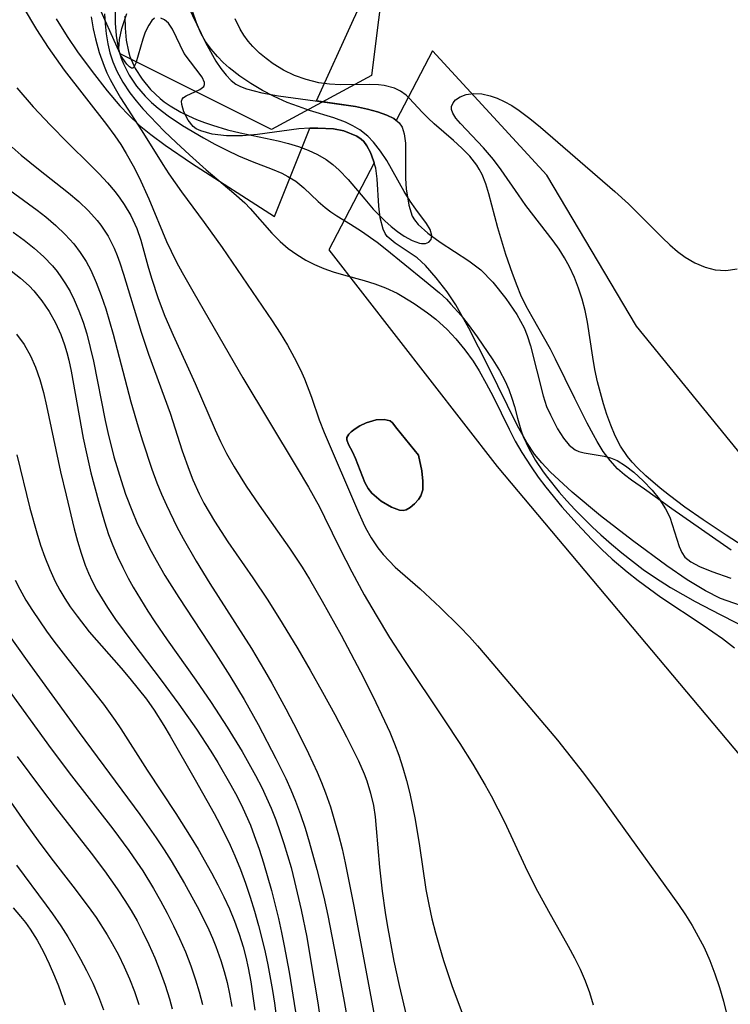
# Model space of a CAD drawing. Units: inches. Extents: x 1297765 to 1303765, y 541448 to 545449.
# Drawn here: x 1300661 to 1300898, y 544880 to 545209 of the extents above; entities that cross this region are included whole.
import ezdxf

# ---------------------------------------------------------------- set-up
doc = ezdxf.new("R2010")
doc.units = ezdxf.units.IN
doc.header["$MEASUREMENT"] = 0
for name, color, linetype in [('HYDRO-Stream Poly Centerlines', 142, 'Continuous'), ('HYDRO-Water Body', 4, 'Continuous'), ('NTRL-Pasture Land', 2, 'Continuous'), ('NTRL-Trees', 3, 'Continuous'), ('Undefined', 1, 'Continuous')]:
    doc.layers.add(name, color=color, linetype=linetype)

msp = doc.modelspace()

# ---------------------------------------------------------------- linework, layer by layer
at = {"layer": 'HYDRO-Stream Poly Centerlines'}
for points in [[(1300717.06, 545213.66), (1300722.88, 545201.66), (1300726.36, 545195.38), (1300728.02, 545192.89), (1300729.73, 545190.7), (1300731.48, 545188.92), (1300733.06, 545187.75), (1300734.56, 545186.96), (1300736.58, 545186.17), (1300741.65, 545184.83), (1300747.33, 545183.83), (1300759.53, 545182.18), (1300773, 545180.18), (1300777.01, 545179.37), (1300780.44, 545178.47), (1300783.51, 545177.37), (1300785.83, 545176.18), (1300787.61, 545174.78), (1300788.65, 545173.34), (1300789.36, 545171.1), (1300789.75, 545167.94), (1300789.8, 545156.18), (1300790, 545152.71), (1300790.92, 545147.22), (1300792.02, 545143.53), (1300792.75, 545142.28), (1300793.95, 545140.79), (1300797.23, 545137.83), (1300801.3, 545134.92), (1300810.98, 545128.64), (1300814.95, 545125.58), (1300818.94, 545121.48), (1300823.35, 545116.04), (1300827.02, 545110.7), (1300829.48, 545106.18), (1300830.45, 545103.68), (1300831.5, 545100.22), (1300835.77, 545083.47), (1300836.96, 545079.92), (1300838.2, 545077.09), (1300840.63, 545072.49), (1300842.61, 545069.34), (1300844.52, 545066.96), (1300846.5, 545065.38), (1300847.7, 545064.89), (1300849.47, 545064.42), (1300856.16, 545063.31), (1300858.3, 545062.79), (1300860.55, 545061.81), (1300863.28, 545060.12), (1300866.1, 545057.95), (1300869.23, 545055.08), (1300872.19, 545051.9), (1300874.54, 545048.98), (1300876.73, 545045.71), (1300878.17, 545042.96), (1300881.29, 545033.14), (1300882.18, 545031.1), (1300883.21, 545029.56), (1300885.13, 545028.01), (1300888.11, 545026.43), (1300892.25, 545024.75), (1300898.6, 545022.56)], [(1300705.77, 545209.79), (1300704.94, 545208.99), (1300703.93, 545207.46), (1300702.73, 545205.07), (1300701.88, 545202.74), (1300699.61, 545194.71), (1300698.9, 545193.39), (1300698.52, 545193.07), (1300698.11, 545193.04), (1300697.42, 545193.49), (1300696.54, 545194.41), (1300694.45, 545197.43), (1300694.08, 545198.41), (1300693.89, 545199.51), (1300694.05, 545202.66), (1300694.91, 545206.36), (1300696.59, 545211.33)], [(1300906.58, 545011.65), (1300895.07, 545015.75), (1300890.04, 545018.23), (1300883.97, 545021.96), (1300877.15, 545026.68), (1300865.71, 545035.15), (1300854.95, 545043.34), (1300845.49, 545051.21), (1300838.14, 545058.09), (1300835.31, 545061.09), (1300832.94, 545063.93), (1300830.29, 545067.87), (1300827.05, 545073.65), (1300817.44, 545093.41), (1300810.97, 545106.09), (1300806.55, 545113.96), (1300803.68, 545118.23), (1300800.04, 545122.97), (1300796.45, 545127.03), (1300793.61, 545129.66), (1300786.24, 545134.56), (1300783.62, 545136.79), (1300782.92, 545137.78), (1300782.25, 545139.19), (1300781.29, 545142.95), (1300780.85, 545146.95), (1300780.32, 545156.07), (1300779.79, 545159.63), (1300779.06, 545162.08), (1300777.99, 545164.87), (1300776.87, 545167.1), (1300775.84, 545168.55), (1300774.94, 545169.33), (1300773.42, 545170.28), (1300769.17, 545172.13), (1300765.71, 545172.76), (1300760.46, 545173.04), (1300757.74, 545173), (1300754.11, 545172.72), (1300740.25, 545170.87), (1300735.29, 545170.41), (1300729.84, 545170.45), (1300725.05, 545171.02), (1300721.32, 545172.06), (1300719.78, 545172.81), (1300718.73, 545173.57), (1300717.08, 545175.63), (1300715.65, 545178.45), (1300714.93, 545180.88), (1300714.87, 545182.02), (1300715.05, 545182.69), (1300715.54, 545183.28), (1300716.38, 545183.84), (1300720.92, 545185.93), (1300722.36, 545186.96), (1300722.57, 545187.55), (1300722.51, 545188.27), (1300721.71, 545190.02), (1300715.75, 545197.91), (1300711.84, 545206.05), (1300710.46, 545208.05), (1300709.14, 545209.21), (1300707.91, 545209.75)]]:
    msp.add_lwpolyline(points, dxfattribs=at)
at = {"layer": 'HYDRO-Water Body'}
for points in [[(1300717.06, 545213.66, 365.04), (1300722.88, 545201.66, 366.18), (1300726.36, 545195.38, 366.11), (1300728.02, 545192.89, 365.93), (1300729.73, 545190.7, 366.01), (1300731.48, 545188.92, 366.06), (1300733.06, 545187.75, 366.07), (1300734.56, 545186.96, 366.05), (1300736.58, 545186.17, 366.01), (1300741.65, 545184.83, 365.85), (1300747.33, 545183.83, 365.63), (1300759.53, 545182.18, 365.64), (1300772.99, 545180.18, 365.85), (1300777.01, 545179.37, 365.93), (1300780.44, 545178.47, 365.98), (1300783.51, 545177.37, 365.99), (1300785.83, 545176.18, 366.08), (1300787.61, 545174.78, 366.35), (1300788.65, 545173.34, 366.56), (1300789.36, 545171.1, 366.59), (1300789.75, 545167.94, 366.44), (1300789.8, 545156.18, 365.87), (1300790, 545152.71, 366.04), (1300790.92, 545147.22, 366.48), (1300792.02, 545143.53, 366.85), (1300792.75, 545142.28, 366.97), (1300793.95, 545140.79, 367.1), (1300797.23, 545137.83, 367.35), (1300801.3, 545134.92, 367.56), (1300810.98, 545128.64, 367.87), (1300814.95, 545125.58, 367.83), (1300818.94, 545121.48, 367.53), (1300823.35, 545116.04, 367.05), (1300827.02, 545110.7, 367.62), (1300829.48, 545106.18, 368.24), (1300830.45, 545103.68, 368.13), (1300831.5, 545100.22, 367.98), (1300835.77, 545083.47, 367.26), (1300836.96, 545079.92, 367.1), (1300838.2, 545077.09, 366.98), (1300840.63, 545072.49, 366.92), (1300842.6, 545069.34, 366.88), (1300844.52, 545066.96, 367.29), (1300846.5, 545065.38, 367.91), (1300847.7, 545064.89, 368.26), (1300849.47, 545064.42, 368.77), (1300856.16, 545063.31, 370.64), (1300858.3, 545062.79, 370.88), (1300860.55, 545061.81, 370.97), (1300863.28, 545060.12, 371.08), (1300866.1, 545057.95, 371.2), (1300869.23, 545055.08, 371.34), (1300872.19, 545051.9, 371.47), (1300874.54, 545048.98, 371.59), (1300876.73, 545045.71, 371.7), (1300878.17, 545042.96, 371.78), (1300881.29, 545033.14, 371.96), (1300882.18, 545031.1, 371.91), (1300883.21, 545029.56, 371.87), (1300885.13, 545028.01, 371.82), (1300888.11, 545026.43, 371.76), (1300892.25, 545024.75, 371.7), (1300898.6, 545022.56, 370.66)], [(1300705.77, 545209.79, 365.08), (1300704.94, 545208.99, 365.29), (1300703.93, 545207.46, 365.93), (1300702.73, 545205.07, 366.86), (1300701.88, 545202.74, 367.7), (1300699.61, 545194.71, 369.85), (1300698.9, 545193.39, 370.03), (1300698.52, 545193.07, 370.11), (1300698.1, 545193.04, 370.19), (1300697.42, 545193.49, 370.29), (1300696.54, 545194.41, 370.41), (1300694.45, 545197.43, 370.66), (1300694.08, 545198.41, 370.44), (1300693.89, 545199.51, 370.16), (1300694.05, 545202.66, 369.21), (1300694.91, 545206.36, 367.96), (1300696.59, 545211.33, 366.24)], [(1300906.58, 545011.65, 368.53), (1300895.07, 545015.75, 371.48), (1300890.04, 545018.23, 371.58), (1300883.97, 545021.96, 371.7), (1300877.15, 545026.68, 371.86), (1300865.71, 545035.15, 371.47), (1300854.94, 545043.34, 371.02), (1300845.49, 545051.21, 368.44), (1300838.14, 545058.09, 367.92), (1300835.31, 545061.09, 368.02), (1300832.94, 545063.93, 368.08), (1300830.29, 545067.87, 368.16), (1300827.05, 545073.65, 368.24), (1300817.44, 545093.41, 368.36), (1300810.97, 545106.09, 368.24), (1300806.55, 545113.96, 368.21), (1300803.68, 545118.23, 368.2), (1300800.04, 545122.97, 368.2), (1300796.45, 545127.03, 368.21), (1300793.61, 545129.66, 368.23), (1300786.24, 545134.56, 367.96), (1300783.62, 545136.79, 367.79), (1300782.92, 545137.78, 367.7), (1300782.25, 545139.19, 367.56), (1300781.29, 545142.95, 367.18), (1300780.85, 545146.95, 366.88), (1300780.32, 545156.07, 366.17), (1300779.79, 545159.63, 365.91), (1300779.06, 545162.08, 365.74), (1300777.99, 545164.87, 365.56), (1300776.87, 545167.1, 365.43), (1300775.84, 545168.55, 365.35), (1300774.94, 545169.33, 365.33), (1300773.42, 545170.28, 365.32), (1300769.17, 545172.13, 365.4), (1300765.71, 545172.76, 365.53), (1300760.46, 545173.04, 365.78), (1300757.74, 545173, 365.93), (1300754.11, 545172.72, 366.14), (1300740.25, 545170.87, 367), (1300735.29, 545170.41, 367.37), (1300729.84, 545170.45, 367.83), (1300725.05, 545171.02, 368.17), (1300721.32, 545172.06, 368.38), (1300719.78, 545172.81, 368.44), (1300718.73, 545173.57, 368.45), (1300717.08, 545175.63, 368.38), (1300715.65, 545178.45, 368.34), (1300714.93, 545180.88, 368.23), (1300714.87, 545182.02, 368.14), (1300715.05, 545182.69, 368.06), (1300715.54, 545183.28, 367.93), (1300716.38, 545183.84, 367.76), (1300720.92, 545185.93, 367.05), (1300722.36, 545186.96, 366.82), (1300722.57, 545187.55, 366.75), (1300722.51, 545188.27, 366.68), (1300721.71, 545190.02, 366.58), (1300715.75, 545197.91, 366.48), (1300711.84, 545206.05, 365.2), (1300710.46, 545208.05, 364.99), (1300709.14, 545209.21, 364.91), (1300707.91, 545209.75, 364.92)]]:
    msp.add_polyline3d(points, dxfattribs=at)
msp.add_polyline3d([(1300790.01, 545045.38, 371.08), (1300788.98, 545045.16, 371.08), (1300787.79, 545045.26, 371.08), (1300785.09, 545046.21, 371.08), (1300781.66, 545048.27, 371.08), (1300778.48, 545050.91, 371.08), (1300777.25, 545052.5, 371.08), (1300776.17, 545054.55, 371.08), (1300773.07, 545062.57, 371.08), (1300772.08, 545064.71, 371.08), (1300770.7, 545067.21, 371.08), (1300770.13, 545068.71, 371.08), (1300770.18, 545069.52, 371.08), (1300770.77, 545070.62, 371.08), (1300771.53, 545071.43, 371.08), (1300772.87, 545072.48, 371.08), (1300774.45, 545073.43, 371.08), (1300776.56, 545074.44, 371.08), (1300779.95, 545075.5, 371.08), (1300782.63, 545075.53, 371.08), (1300784.65, 545075.1, 371.08), (1300785.37, 545074.47, 371.08), (1300786.8, 545072.55, 371.08), (1300794.14, 545063.62, 371.08), (1300795.18, 545058.41, 371.08), (1300795.6, 545054.89, 371.08), (1300795.52, 545052.09, 371.08), (1300794.93, 545050.04, 371.08), (1300794.07, 545048.77, 371.08), (1300792.77, 545047.4, 371.08), (1300791.33, 545046.17, 371.08)], close=True, dxfattribs=at)
at = {"layer": 'NTRL-Pasture Land'}
msp.add_lwpolyline([(1301002.65, 545258.43), (1301091.72, 545085.65), (1301040.42, 545027.75), (1301017.83, 545073.66), (1300936.99, 545020.86), (1300867.05, 545106.76), (1300837.01, 545157.28), (1300798.78, 545198.8), (1300786.65, 545175.54), (1300785.83, 545176.18), (1300783.51, 545177.37), (1300780.44, 545178.47), (1300777.01, 545179.37), (1300772.99, 545180.18), (1300759.98, 545182.11), (1300772.4, 545209.35), (1300820.09, 545311.91), (1300808.2, 545448.4), (1300903.56, 545448.39)], close=True, dxfattribs=at)
for points in [[(1300672.96, 545209.54), (1300676.64, 545203.59), (1300680.1, 545198.53), (1300684.95, 545191.95), (1300690, 545185.48), (1300694.2, 545180.44), (1300697.18, 545177.28), (1300700.7, 545174.03), (1300704.57, 545170.85), (1300709.34, 545167.29), (1300718.2, 545161.28), (1300745.95, 545143.45), (1300757.74, 545173), (1300760.46, 545173.04), (1300765.71, 545172.76), (1300769.17, 545172.13), (1300773.42, 545170.28), (1300774.94, 545169.33), (1300775.84, 545168.55), (1300776.87, 545167.1), (1300777.99, 545164.87), (1300779.06, 545162.08), (1300779.27, 545161.39), (1300764.07, 545132.27), (1300820.45, 545059.84), (1300921.8, 544939.11)], [(1300784.65, 545075.1), (1300782.63, 545075.53), (1300779.95, 545075.5), (1300776.56, 545074.44), (1300774.45, 545073.43), (1300772.87, 545072.48), (1300771.53, 545071.43), (1300770.77, 545070.62), (1300770.18, 545069.52), (1300770.13, 545068.71), (1300770.7, 545067.21), (1300772.08, 545064.71), (1300773.07, 545062.57), (1300776.17, 545054.55), (1300777.25, 545052.5), (1300778.48, 545050.91), (1300781.66, 545048.27), (1300785.09, 545046.21), (1300787.79, 545045.26), (1300788.98, 545045.16), (1300790.01, 545045.38), (1300791.33, 545046.17), (1300792.77, 545047.39), (1300794.07, 545048.77), (1300794.93, 545050.04), (1300795.52, 545052.09), (1300795.6, 545054.89), (1300795.18, 545058.41), (1300794.14, 545063.62), (1300786.8, 545072.55), (1300785.37, 545074.47), (1300784.65, 545075.1)]]:
    msp.add_lwpolyline(points, dxfattribs=at)
at = {"layer": 'NTRL-Trees'}
msp.add_lwpolyline([(1300778.39, 545190.63), (1300744.94, 545172.55), (1300694.32, 545197.86), (1300662.68, 545268.37), (1300672.62, 545366.91), (1300689.6, 545448.41), (1300785.79, 545448.4), (1300787.43, 545378.66), (1300790.14, 545283.74)], close=True, dxfattribs=at)
at = {"layer": 'Undefined'}
for points in [[(1300661.89, 545213.48, 374), (1300666.39, 545206.03, 374), (1300670.24, 545199.94, 374), (1300672.87, 545196.13, 374), (1300675.61, 545192.39, 374), (1300689.78, 545174.18, 374), (1300692.54, 545170.39, 374), (1300694.5, 545167.5, 374), (1300696.35, 545164.55, 374), (1300698.66, 545160.44, 374), (1300700.64, 545156.5, 374), (1300703.89, 545149.35, 374), (1300709.86, 545135.13, 374), (1300711.37, 545131.83, 374), (1300713.17, 545128.23, 374), (1300715.08, 545124.67, 374), (1300719.05, 545117.69, 374), (1300735.37, 545089.55, 374), (1300753.18, 545059.9, 374), (1300757.26, 545052.94, 374), (1300760.94, 545046.31, 374), (1300762.7, 545042.96, 374), (1300767.81, 545032.48, 374), (1300771.75, 545024.67, 374), (1300775.94, 545016.95, 374), (1300779.91, 545010.09, 374), (1300784.45, 545002.63, 374), (1300789.16, 544995.26, 374), (1300802.67, 544975.17, 374), (1300807.89, 544967.23, 374), (1300812.24, 544960.3, 374), (1300816.4, 544953.27, 374), (1300818.38, 544949.7, 374), (1300820.65, 544945.37, 374), (1300822.83, 544940.99, 374), (1300829.79, 544926.06, 374), (1300833.27, 544919.02, 374), (1300837.57, 544911.11, 374), (1300844.2, 544899.45, 374), (1300846.29, 544895.56, 374), (1300848.17, 544891.75, 374), (1300849.86, 544887.87, 374), (1300851.34, 544883.91, 374), (1300852.56, 544879.87, 374)], [(1300684.63, 545210.24, 372), (1300685.35, 545206.24, 372), (1300686.08, 545202.86, 372), (1300687.34, 545198.25, 372), (1300688.94, 545193.77, 372), (1300689.91, 545191.5, 372), (1300690.98, 545189.27, 372), (1300692.6, 545186.25, 372), (1300694.48, 545183.09, 372), (1300701.57, 545172.15, 372), (1300708.57, 545160.86, 372), (1300710.57, 545157.77, 372), (1300714.8, 545151.69, 372), (1300722.44, 545141.47, 372), (1300728.46, 545133.1, 372), (1300745.13, 545108.52, 372), (1300747.79, 545104.47, 372), (1300750.26, 545100.43, 372), (1300752.56, 545096.32, 372), (1300754.65, 545092.13, 372), (1300755.96, 545089.13, 372), (1300758.27, 545083.03, 372), (1300760.88, 545075.47, 372), (1300762.54, 545071.27, 372), (1300773.67, 545045.27, 372), (1300775.56, 545041.02, 372), (1300776.36, 545039.38, 372), (1300778.32, 545035.94, 372), (1300780.55, 545032.67, 372), (1300782.33, 545030.41, 372), (1300784.25, 545028.26, 372), (1300786.35, 545026.17, 372), (1300794.6, 545018.9, 372), (1300801.31, 545012.72, 372), (1300807.9, 545006.22, 372), (1300811.1, 545002.85, 372), (1300813.78, 544999.91, 372), (1300819.01, 544993.88, 372), (1300840.53, 544968.32, 372), (1300843.47, 544964.69, 372), (1300849.23, 544957.33, 372), (1300854.84, 544949.86, 372), (1300860.25, 544942.41, 372), (1300881.04, 544913.34, 372), (1300883.36, 544909.87, 372), (1300885.59, 544906.33, 372), (1300887.68, 544902.71, 372), (1300889.6, 544899, 372), (1300891.53, 544894.67, 372), (1300893.23, 544890.22, 372), (1300894.74, 544885.67, 372), (1300896.08, 544881.05, 372), (1300897.25, 544876.44, 372)], [(1300689.04, 545211.2, 370), (1300689.26, 545207.83, 370), (1300689.62, 545204.5, 370), (1300690.18, 545201.21, 370), (1300690.92, 545198.14, 370), (1300691.9, 545195.14, 370), (1300693.25, 545192, 370), (1300695.26, 545188.33, 370), (1300697.61, 545184.82, 370), (1300699.71, 545182.09, 370), (1300701.95, 545179.45, 370), (1300704.31, 545176.88, 370), (1300709.09, 545172.04, 370), (1300713.02, 545168.21, 370), (1300717.47, 545164.06, 370), (1300723.12, 545159.1, 370), (1300732.31, 545151.27, 370), (1300735.98, 545147.97, 370), (1300737.77, 545146.18, 370), (1300745, 545137.92, 370), (1300747.89, 545135.05, 370), (1300750.55, 545132.79, 370), (1300753.39, 545130.73, 370), (1300756.39, 545128.89, 370), (1300759.35, 545127.35, 370), (1300762.43, 545126.02, 370), (1300765.59, 545124.89, 370), (1300769, 545123.9, 370), (1300775.9, 545122.09, 370), (1300779.51, 545120.98, 370), (1300783.04, 545119.64, 370), (1300786.94, 545117.76, 370), (1300788.66, 545116.81, 370), (1300792.68, 545114.35, 370), (1300797.07, 545111.29, 370), (1300799.91, 545109.07, 370), (1300803.65, 545105.69, 370), (1300806.63, 545102.49, 370), (1300809.59, 545098.85, 370), (1300812.33, 545095.02, 370), (1300814.37, 545091.84, 370), (1300816.78, 545087.62, 370), (1300819.03, 545083.28, 370), (1300824.41, 545072.31, 370), (1300826.48, 545068.35, 370), (1300828.7, 545064.48, 370), (1300831.73, 545059.75, 370), (1300834.17, 545056.3, 370), (1300836.72, 545052.92, 370), (1300842.07, 545046.35, 370), (1300847.13, 545040.62, 370), (1300852.08, 545035.42, 370), (1300855.44, 545032.11, 370), (1300858.9, 545028.89, 370), (1300863.88, 545024.61, 370), (1300867.55, 545021.7, 370), (1300871.31, 545018.9, 370), (1300875.15, 545016.2, 370), (1300889.33, 545006.84, 370), (1300895.76, 545002.35, 370), (1300899.81, 544999.26, 370)], [(1300692.61, 545212.45, 368), (1300692.69, 545208.15, 368), (1300693.02, 545203.93, 368), (1300693.7, 545199.84, 368), (1300694.69, 545196.38, 368), (1300695.41, 545194.52, 368), (1300697.37, 545190.68, 368), (1300699.8, 545187.08, 368), (1300702.64, 545183.73, 368), (1300704.76, 545181.62, 368), (1300707.02, 545179.64, 368), (1300710.37, 545177.07, 368), (1300715.16, 545173.9, 368), (1300722.15, 545169.75, 368), (1300726.04, 545167.6, 368), (1300729.96, 545165.58, 368), (1300733.9, 545163.72, 368), (1300738.44, 545161.84, 368), (1300745.18, 545159.29, 368), (1300748.36, 545157.94, 368), (1300750.44, 545156.88, 368), (1300753.08, 545155.22, 368), (1300755.76, 545153.05, 368), (1300760.49, 545148.51, 368), (1300762.85, 545146.44, 368), (1300764.73, 545145.02, 368), (1300766.73, 545143.7, 368), (1300771.4, 545140.86, 368), (1300775.06, 545138.52, 368), (1300780.23, 545134.86, 368), (1300783, 545132.71, 368), (1300796.13, 545122.07, 368), (1300801.08, 545117.93, 368), (1300803.43, 545115.75, 368), (1300804.96, 545114.18, 368), (1300808.36, 545110.3, 368), (1300810.68, 545107.34, 368), (1300813.7, 545103.21, 368), (1300819.01, 545095.52, 368), (1300821.18, 545092, 368), (1300823.07, 545088.39, 368), (1300824.27, 545085.59, 368), (1300825.28, 545082.74, 368), (1300826.15, 545079.87, 368), (1300827.16, 545075.99, 368), (1300828.28, 545072.15, 368), (1300829.13, 545069.83, 368), (1300830.99, 545065.82, 368), (1300833.23, 545061.9, 368), (1300835.79, 545058.07, 368), (1300837.22, 545056.13, 368), (1300841.17, 545051.25, 368), (1300843.74, 545048.35, 368), (1300846.41, 545045.49, 368), (1300852.29, 545039.61, 368), (1300855.04, 545037.05, 368), (1300858.6, 545033.88, 368), (1300862.08, 545030.97, 368), (1300865.65, 545028.16, 368), (1300869.29, 545025.45, 368), (1300873, 545022.84, 368), (1300878.42, 545019.37, 368), (1300882.49, 545016.99, 368), (1300886.62, 545014.72, 368), (1300894.98, 545010.35, 368), (1300911.34, 545002.02, 368)], [(1300695.94, 545210.44, 366), (1300696, 545206.38, 366), (1300696.33, 545202.44, 366), (1300697.08, 545198.64, 366), (1300697.6, 545196.92, 366), (1300699.34, 545192.98, 366), (1300701.65, 545189.32, 366), (1300704.44, 545185.94, 366), (1300707.66, 545182.91, 366), (1300709.07, 545181.8, 366), (1300711.07, 545180.41, 366), (1300714.61, 545178.35, 366), (1300717.18, 545177.08, 366), (1300719.84, 545175.92, 366), (1300722.48, 545174.89, 366), (1300725.18, 545173.94, 366), (1300730.27, 545172.43, 366), (1300734.48, 545171.41, 366), (1300747.19, 545168.74, 366), (1300750.65, 545167.87, 366), (1300754.01, 545166.85, 366), (1300757.24, 545165.65, 366), (1300760.32, 545164.21, 366), (1300763.21, 545162.51, 366), (1300765.49, 545160.83, 366), (1300767.61, 545158.95, 366), (1300770.58, 545155.84, 366), (1300776.1, 545149.19, 366), (1300778.9, 545145.95, 366), (1300780.59, 545144.19, 366), (1300782.88, 545141.98, 366), (1300785, 545140.11, 366), (1300787.11, 545138.42, 366), (1300789.32, 545136.88, 366), (1300792, 545135.4, 366), (1300794.44, 545134.55, 366), (1300795.08, 545134.44, 366), (1300796.47, 545134.46, 366), (1300797.55, 545134.86, 366), (1300798.3, 545135.78, 366), (1300798.53, 545137.05, 366), (1300798.02, 545139.06, 366), (1300796.8, 545141.09, 366), (1300793.19, 545145.85, 366), (1300791.3, 545148.62, 366), (1300789.34, 545151.86, 366), (1300783.48, 545162.13, 366), (1300781.38, 545165.34, 366), (1300779.06, 545168.31, 366), (1300777.13, 545170.3, 366), (1300774.48, 545172.42, 366), (1300772.16, 545173.8, 366), (1300769.67, 545174.96, 366), (1300765.82, 545176.4, 366), (1300757.66, 545178.93, 366), (1300753.91, 545180.19, 366), (1300750.19, 545181.61, 366), (1300745.88, 545183.54, 366), (1300741.88, 545185.62, 366), (1300738.02, 545187.92, 366), (1300734.31, 545190.43, 366), (1300730.82, 545193.15, 366), (1300728.77, 545194.98, 366), (1300726.84, 545196.91, 366), (1300724.74, 545199.37, 366), (1300722.88, 545202, 366), (1300721.46, 545204.48, 366), (1300719.81, 545208.22, 366), (1300718.52, 545212.15, 366)], [(1300898.66, 545031.85, 368), (1300892.47, 545036.26, 368), (1300878.79, 545045.74, 368), (1300869.73, 545052.31, 368), (1300865.37, 545055.33, 368), (1300862.94, 545057.11, 368), (1300860.68, 545059.05, 368), (1300858.16, 545061.8, 368), (1300855.91, 545064.88, 368), (1300853.86, 545068.22, 368), (1300852.62, 545070.43, 368), (1300850.56, 545074.33, 368), (1300846.38, 545082.57, 368), (1300839.92, 545095.74, 368), (1300838.2, 545099.12, 368), (1300832.1, 545109.91, 368), (1300830.15, 545113.5, 368), (1300828.37, 545117.15, 368), (1300827.08, 545120.23, 368), (1300825.58, 545124.34, 368), (1300823.35, 545130.76, 368), (1300821.92, 545135.23, 368), (1300820.59, 545139.7, 368), (1300817.66, 545151.05, 368), (1300816.66, 545154.33, 368), (1300815.39, 545157.45, 368), (1300814.39, 545159.33, 368), (1300813.6, 545160.59, 368), (1300811.27, 545163.57, 368), (1300808.62, 545166.31, 368), (1300805.78, 545168.89, 368), (1300799.37, 545174.43, 368), (1300797.32, 545176.33, 368), (1300795.42, 545178.25, 368), (1300791, 545183.06, 368), (1300789.94, 545184.01, 368), (1300788.11, 545185.34, 368), (1300786.07, 545186.37, 368), (1300782.63, 545187.28, 368), (1300780.76, 545187.49, 368), (1300777.75, 545187.6, 368), (1300768, 545187.49, 368), (1300764.37, 545187.69, 368), (1300760.74, 545188.18, 368), (1300756.49, 545189.22, 368), (1300752.68, 545190.63, 368), (1300749, 545192.42, 368), (1300745.5, 545194.54, 368), (1300743.12, 545196.24, 368), (1300740.88, 545198.11, 368), (1300738.71, 545200.25, 368), (1300737.14, 545202.09, 368), (1300735.72, 545204.05, 368), (1300734.45, 545206.12, 368), (1300732.73, 545209.57, 368)], [(1300659.72, 545186.48, 376), (1300665.28, 545180.14, 376), (1300671.01, 545173.98, 376), (1300676.74, 545168.16, 376), (1300684.45, 545160.63, 376), (1300687.33, 545157.71, 376), (1300690.09, 545154.74, 376), (1300692.67, 545151.67, 376), (1300694.24, 545149.61, 376), (1300695.7, 545147.49, 376), (1300697.92, 545143.76, 376), (1300699.88, 545139.48, 376), (1300701.19, 545135.52, 376), (1300703.57, 545126.94, 376), (1300704.8, 545122.84, 376), (1300707.06, 545116, 376), (1300709.26, 545110.16, 376), (1300712.01, 545103.75, 376), (1300719.4, 545087.57, 376), (1300726.13, 545072.08, 376), (1300727.9, 545068.26, 376), (1300729.94, 545064.21, 376), (1300732.42, 545059.72, 376), (1300734.41, 545056.45, 376), (1300736.48, 545053.22, 376), (1300740.82, 545046.89, 376), (1300751.01, 545032.49, 376), (1300755.14, 545026.22, 376), (1300757.64, 545022.17, 376), (1300761.92, 545014.86, 376), (1300768.24, 545003.41, 376), (1300774.67, 544991.21, 376), (1300778.81, 544983.03, 376), (1300782.77, 544974.79, 376), (1300784.47, 544970.99, 376), (1300786.07, 544967.16, 376), (1300787.53, 544963.31, 376), (1300788.9, 544959.11, 376), (1300790.1, 544954.85, 376), (1300791.16, 544950.54, 376), (1300792.95, 544941.82, 376), (1300794.42, 544933.02, 376), (1300796.58, 544918.38, 376), (1300797.54, 544913.34, 376), (1300798.6, 544908.62, 376), (1300799.79, 544903.93, 376), (1300801.1, 544899.26, 376), (1300802.5, 544894.62, 376), (1300805.39, 544885.93, 376), (1300808.56, 544877.33, 376)], [(1300906.52, 545030.71, 370), (1300896.97, 545036.83, 370), (1300889.3, 545041.97, 370), (1300883.22, 545046.25, 370), (1300878, 545050.19, 370), (1300874.97, 545052.62, 370), (1300870.13, 545056.76, 370), (1300867.33, 545059.43, 370), (1300865.61, 545061.25, 370), (1300864.02, 545063.17, 370), (1300861.7, 545066.65, 370), (1300859.92, 545070.07, 370), (1300858.39, 545073.67, 370), (1300857.1, 545077.19, 370), (1300855.94, 545080.8, 370), (1300854.91, 545084.48, 370), (1300853.98, 545088.2, 370), (1300853.11, 545092.31, 370), (1300852.38, 545096.45, 370), (1300850.66, 545108.14, 370), (1300849.86, 545111.97, 370), (1300848.86, 545115.75, 370), (1300847.66, 545119.46, 370), (1300846.25, 545123.1, 370), (1300844.59, 545126.63, 370), (1300842.95, 545129.6, 370), (1300841.13, 545132.48, 370), (1300839.18, 545135.29, 370), (1300829.99, 545147.12, 370), (1300827.49, 545150.68, 370), (1300821.8, 545159.08, 370), (1300819.23, 545162.49, 370), (1300815.88, 545166.44, 370), (1300808.12, 545174.53, 370), (1300806.61, 545176.3, 370), (1300805.56, 545177.95, 370), (1300805.16, 545179.25, 370), (1300805.19, 545180.26, 370), (1300805.64, 545181.42, 370), (1300806.47, 545182.44, 370), (1300807.98, 545183.49, 370), (1300810.06, 545184.22, 370), (1300812.51, 545184.53, 370), (1300815.23, 545184.42, 370), (1300818.09, 545183.85, 370), (1300820.43, 545183.05, 370), (1300822.78, 545181.96, 370), (1300825.27, 545180.53, 370), (1300827.76, 545178.89, 370), (1300831.33, 545176.24, 370), (1300834.9, 545173.36, 370), (1300859.76, 545151.79, 370), (1300864.28, 545147.66, 370), (1300867.28, 545144.79, 370), (1300875.7, 545136.37, 370), (1300878.19, 545133.98, 370), (1300880.71, 545131.77, 370), (1300883.33, 545129.81, 370), (1300886.56, 545127.93, 370), (1300889.92, 545126.53, 370), (1300893.36, 545125.67, 370), (1300896.83, 545125.41, 370), (1300900.63, 545125.9, 370)], [(1300658.18, 545166.66, 378), (1300661.27, 545163.96, 378), (1300667.03, 545159.26, 378), (1300677.07, 545151.37, 378), (1300680.49, 545148.45, 378), (1300683.72, 545145.39, 378), (1300686.66, 545142.14, 378), (1300687.91, 545140.52, 378), (1300690.29, 545136.83, 378), (1300692.27, 545132.88, 378), (1300693.28, 545130.43, 378), (1300694.19, 545127.92, 378), (1300695.42, 545124.16, 378), (1300701.35, 545104.75, 378), (1300703.81, 545097.39, 378), (1300711.02, 545077.65, 378), (1300715.11, 545065.07, 378), (1300717.37, 545058.59, 378), (1300718.63, 545055.41, 378), (1300720.76, 545050.7, 378), (1300722.35, 545047.6, 378), (1300724.06, 545044.56, 378), (1300725.86, 545041.57, 378), (1300730.38, 545034.7, 378), (1300738.66, 545022.65, 378), (1300743.66, 545015.1, 378), (1300748.55, 545007.47, 378), (1300753.77, 544998.87, 378), (1300757.92, 544991.7, 378), (1300762.03, 544984.38, 378), (1300766.1, 544976.94, 378), (1300770.05, 544969.49, 378), (1300774.03, 544961.43, 378), (1300775.93, 544957.05, 378), (1300776.8, 544954.72, 378), (1300778.07, 544950.63, 378), (1300779.02, 544946.46, 378), (1300779.59, 544942.66, 378), (1300779.99, 544938.83, 378), (1300781.1, 544925.85, 378), (1300782, 544917.8, 378), (1300782.99, 544910.69, 378), (1300783.63, 544906.63, 378), (1300785.86, 544894.47, 378), (1300787.59, 544886.32, 378), (1300790.54, 544874.02, 378)], [(1300654.54, 545154.39, 380), (1300666.61, 545145.53, 380), (1300669.42, 545143.32, 380), (1300672.77, 545140.47, 380), (1300675.92, 545137.46, 380), (1300678.82, 545134.26, 380), (1300681, 545131.4, 380), (1300682.95, 545128.38, 380), (1300684.52, 545125.45, 380), (1300686.32, 545121.42, 380), (1300688, 545117.05, 380), (1300689.52, 545112.56, 380), (1300691.98, 545104.13, 380), (1300697.92, 545081.42, 380), (1300700.3, 545073.13, 380), (1300701.74, 545068.4, 380), (1300704.88, 545059.01, 380), (1300706.62, 545054.36, 380), (1300708.15, 545050.63, 380), (1300709.78, 545046.93, 380), (1300713.3, 545039.68, 380), (1300715.37, 545035.79, 380), (1300719.76, 545028.15, 380), (1300724.34, 545020.71, 380), (1300738.22, 544999.03, 380), (1300742.65, 544991.67, 380), (1300745.07, 544987.42, 380), (1300749.74, 544978.8, 380), (1300753.6, 544971.34, 380), (1300757.32, 544963.83, 380), (1300760.18, 544957.64, 380), (1300761.65, 544954.18, 380), (1300763.01, 544950.68, 380), (1300764.62, 544946.07, 380), (1300766.06, 544941.41, 380), (1300767.36, 544936.71, 380), (1300768.55, 544931.96, 380), (1300769.6, 544927.35, 380), (1300772.38, 544913.39, 380), (1300781.48, 544864.67, 380)], [(1300658.59, 545138.19, 382), (1300662.17, 545135.59, 382), (1300665.61, 545132.88, 382), (1300668.85, 545129.99, 382), (1300671.68, 545127, 382), (1300673.27, 545125.04, 382), (1300674.75, 545122.99, 382), (1300676.05, 545120.97, 382), (1300677.57, 545118.33, 382), (1300678.94, 545115.61, 382), (1300680.55, 545111.91, 382), (1300681.94, 545108.1, 382), (1300683.16, 545104.2, 382), (1300684.34, 545099.65, 382), (1300685.36, 545095.02, 382), (1300689.27, 545075.25, 382), (1300690.19, 545071.18, 382), (1300692.26, 545063.11, 382), (1300694.62, 545055.12, 382), (1300696.15, 545050.57, 382), (1300698.42, 545044.65, 382), (1300699.94, 545041.12, 382), (1300701.56, 545037.64, 382), (1300704.67, 545031.54, 382), (1300706.32, 545028.54, 382), (1300709.3, 545023.43, 382), (1300713.89, 545016.08, 382), (1300726.34, 544997.25, 382), (1300731.04, 544989.86, 382), (1300735.75, 544981.97, 382), (1300740.43, 544973.58, 382), (1300746.43, 544962.19, 382), (1300749.69, 544955.52, 382), (1300751.4, 544951.73, 382), (1300752.99, 544947.89, 382), (1300754.65, 544943.42, 382), (1300756.17, 544938.9, 382), (1300757.57, 544934.34, 382), (1300760.13, 544925.12, 382), (1300762.41, 544915.81, 382), (1300763.76, 544909.71, 382), (1300766.61, 544895.33, 382), (1300769.26, 544880.89, 382), (1300771.77, 544866.42, 382)], [(1300657.89, 545125.3, 384), (1300660.97, 545122.86, 384), (1300663.86, 545120.24, 384), (1300665.4, 545118.64, 384), (1300668.15, 545115.3, 384), (1300670.58, 545111.71, 384), (1300672.7, 545107.92, 384), (1300674.5, 545103.94, 384), (1300675.73, 545100.52, 384), (1300676.47, 545098, 384), (1300677.12, 545095.44, 384), (1300677.92, 545091.71, 384), (1300681.95, 545069.34, 384), (1300682.91, 545064.7, 384), (1300684.55, 545057.78, 384), (1300687.06, 545048.29, 384), (1300689.06, 545041.36, 384), (1300690.45, 545037.16, 384), (1300691.89, 545033.4, 384), (1300693.47, 545029.7, 384), (1300695.19, 545026.06, 384), (1300697.04, 545022.47, 384), (1300698.67, 545019.54, 384), (1300701.07, 545015.5, 384), (1300703.57, 545011.51, 384), (1300705.93, 545007.9, 384), (1300710.07, 545001.83, 384), (1300719.6, 544988.36, 384), (1300724.71, 544980.98, 384), (1300730.13, 544972.65, 384), (1300735.1, 544964.5, 384), (1300739.58, 544956.53, 384), (1300741.66, 544952.48, 384), (1300743.28, 544949.07, 384), (1300744.79, 544945.61, 384), (1300746.34, 544941.72, 384), (1300747.76, 544937.78, 384), (1300749.08, 544933.79, 384), (1300751.46, 544925.73, 384), (1300752.68, 544921.03, 384), (1300754.88, 544911.56, 384), (1300756.71, 544902.43, 384), (1300758.25, 544893.66, 384), (1300760.39, 544880.47, 384), (1300762.27, 544867.99, 384)], [(1300659.68, 545104.14, 386), (1300662.2, 545100.65, 386), (1300664.32, 545096.89, 386), (1300665.97, 545093.1, 386), (1300667.42, 545088.91, 386), (1300668.63, 545084.58, 386), (1300669.7, 545080.16, 386), (1300674.42, 545058.02, 386), (1300676.21, 545050.3, 386), (1300678.95, 545038.99, 386), (1300680.05, 545034.83, 386), (1300681.24, 545030.82, 386), (1300682.61, 545026.89, 386), (1300683.72, 545024.19, 386), (1300684.96, 545021.53, 386), (1300686.55, 545018.53, 386), (1300688.27, 545015.58, 386), (1300690.1, 545012.69, 386), (1300692.8, 545008.71, 386), (1300698.52, 545000.89, 386), (1300708.07, 544988.37, 386), (1300713.98, 544980.37, 386), (1300719.84, 544972, 386), (1300724.64, 544964.63, 386), (1300726.96, 544960.9, 386), (1300731.38, 544953.33, 386), (1300733.44, 544949.48, 386), (1300735.38, 544945.57, 386), (1300737.86, 544939.88, 386), (1300739.19, 544936.45, 386), (1300740.78, 544931.92, 386), (1300742.24, 544927.34, 386), (1300744.91, 544918.07, 386), (1300747.27, 544908.7, 386), (1300748.32, 544903.99, 386), (1300749.22, 544899.6, 386), (1300750.84, 544890.77, 386), (1300752.96, 544877.46, 386)], [(1300659.75, 545063.75, 388), (1300664.13, 545045.9, 388), (1300666.42, 545037.61, 388), (1300667.7, 545033.53, 388), (1300669.11, 545029.51, 388), (1300670.77, 545025.4, 388), (1300672.63, 545021.41, 388), (1300674.18, 545018.5, 388), (1300675.86, 545015.67, 388), (1300677.65, 545012.91, 388), (1300679.9, 545009.75, 388), (1300684, 545004.56, 388), (1300694.71, 544992.37, 388), (1300697.59, 544988.98, 388), (1300700.39, 544985.53, 388), (1300703.08, 544982, 388), (1300705.64, 544978.39, 388), (1300708.89, 544973.28, 388), (1300711, 544969.72, 388), (1300719.43, 544955.05, 388), (1300725.73, 544943.85, 388), (1300727.76, 544940.06, 388), (1300731.13, 544933.18, 388), (1300732.67, 544929.68, 388), (1300734.52, 544925.11, 388), (1300736.22, 544920.49, 388), (1300737.8, 544915.82, 388), (1300739.28, 544911.11, 388), (1300740.64, 544906.37, 388), (1300741.87, 544901.59, 388), (1300742.84, 544897.39, 388), (1300743.71, 544893.16, 388), (1300745.23, 544884.66, 388), (1300745.89, 544880.39, 388), (1300747.13, 544870.9, 388)], [(1300659.22, 545021.8, 390), (1300660.76, 545018.8, 390), (1300662.81, 545015.2, 390), (1300665, 545011.67, 390), (1300667.31, 545008.2, 390), (1300669.72, 545004.79, 390), (1300672.19, 545001.41, 390), (1300676.8, 544995.37, 390), (1300688.71, 544980.34, 390), (1300692.64, 544974.89, 390), (1300694.52, 544972.1, 390), (1300703.36, 544958.29, 390), (1300712.94, 544943.81, 390), (1300718.09, 544935.71, 390), (1300720.42, 544931.84, 390), (1300724.86, 544923.98, 390), (1300726.96, 544919.99, 390), (1300728.96, 544915.97, 390), (1300730.84, 544911.89, 390), (1300732.55, 544907.76, 390), (1300734.09, 544903.51, 390), (1300735.42, 544899.2, 390), (1300736.32, 544895.73, 390), (1300737.1, 544892.22, 390), (1300737.97, 544887.52, 390), (1300738.7, 544882.78, 390), (1300739.33, 544878.02, 390)], [(1300656.7, 545004.14, 392), (1300663.23, 544994.82, 392), (1300680.58, 544970.89, 392), (1300700.94, 544943.44, 392), (1300706.4, 544935.63, 392), (1300709.02, 544931.66, 392), (1300711.37, 544927.95, 392), (1300715.88, 544920.42, 392), (1300720.12, 544912.75, 392), (1300722.11, 544908.86, 392), (1300723.99, 544904.93, 392), (1300725.22, 544902.14, 392), (1300726.37, 544899.33, 392), (1300728.03, 544894.69, 392), (1300729.14, 544891.01, 392), (1300730.1, 544887.28, 392), (1300730.92, 544883.52, 392), (1300731.68, 544879.23, 392)], [(1300655.7, 544986.85, 394), (1300671.25, 544965.46, 394), (1300678.03, 544956.45, 394), (1300691.89, 544938.68, 394), (1300697.25, 544931.45, 394), (1300699.94, 544927.56, 394), (1300701.85, 544924.64, 394), (1300705.51, 544918.69, 394), (1300707.84, 544914.61, 394), (1300710.07, 544910.47, 394), (1300712.2, 544906.28, 394), (1300714.21, 544902.04, 394), (1300716.17, 544897.5, 394), (1300717.96, 544892.89, 394), (1300719.57, 544888.22, 394), (1300720.8, 544884.12, 394), (1300721.88, 544879.98, 394)], [(1300659.92, 544962.87, 396), (1300667.98, 544951.94, 396), (1300672.62, 544945.89, 396), (1300684.6, 544930.58, 396), (1300689.11, 544924.63, 396), (1300693.36, 544918.66, 396), (1300695.94, 544914.73, 396), (1300698.01, 544911.33, 396), (1300699.98, 544907.87, 396), (1300701.83, 544904.35, 396), (1300703.94, 544899.97, 396), (1300705.9, 544895.51, 396), (1300707.7, 544891, 396), (1300709.35, 544886.43, 396), (1300710.81, 544881.81, 396), (1300711.71, 544878.54, 396)], [(1300654.96, 544951.56, 398), (1300662.3, 544941.07, 398), (1300666.85, 544934.7, 398), (1300671.13, 544929, 398), (1300678.52, 544919.55, 398), (1300683.67, 544912.73, 398), (1300686.29, 544909.01, 398), (1300689.96, 544903.29, 398), (1300691.67, 544900.36, 398), (1300693.74, 544896.5, 398), (1300695.65, 544892.57, 398), (1300697.4, 544888.57, 398), (1300699.07, 544884.26, 398), (1300700.54, 544879.89, 398)], [(1300659.64, 544926.57, 400), (1300669.58, 544913.18, 400), (1300671.66, 544910.31, 400), (1300674.46, 544906.22, 400), (1300676.77, 544902.59, 400), (1300678.98, 544898.9, 400), (1300681.08, 544895.15, 400), (1300683.07, 544891.34, 400), (1300685.14, 544887.03, 400), (1300687.04, 544882.65, 400), (1300688.74, 544878.2, 400)], [(1300658.51, 544912.24, 402), (1300660.97, 544909.38, 402), (1300662.61, 544907.31, 402), (1300664.17, 544905.17, 402), (1300666.54, 544901.43, 402), (1300668.68, 544897.52, 402), (1300670.62, 544893.49, 402), (1300672.41, 544889.36, 402), (1300673.68, 544886.15, 402), (1300675.91, 544879.86, 402)]]:
    msp.add_polyline3d(points, dxfattribs=at)

doc.saveas('drawing.dxf')
